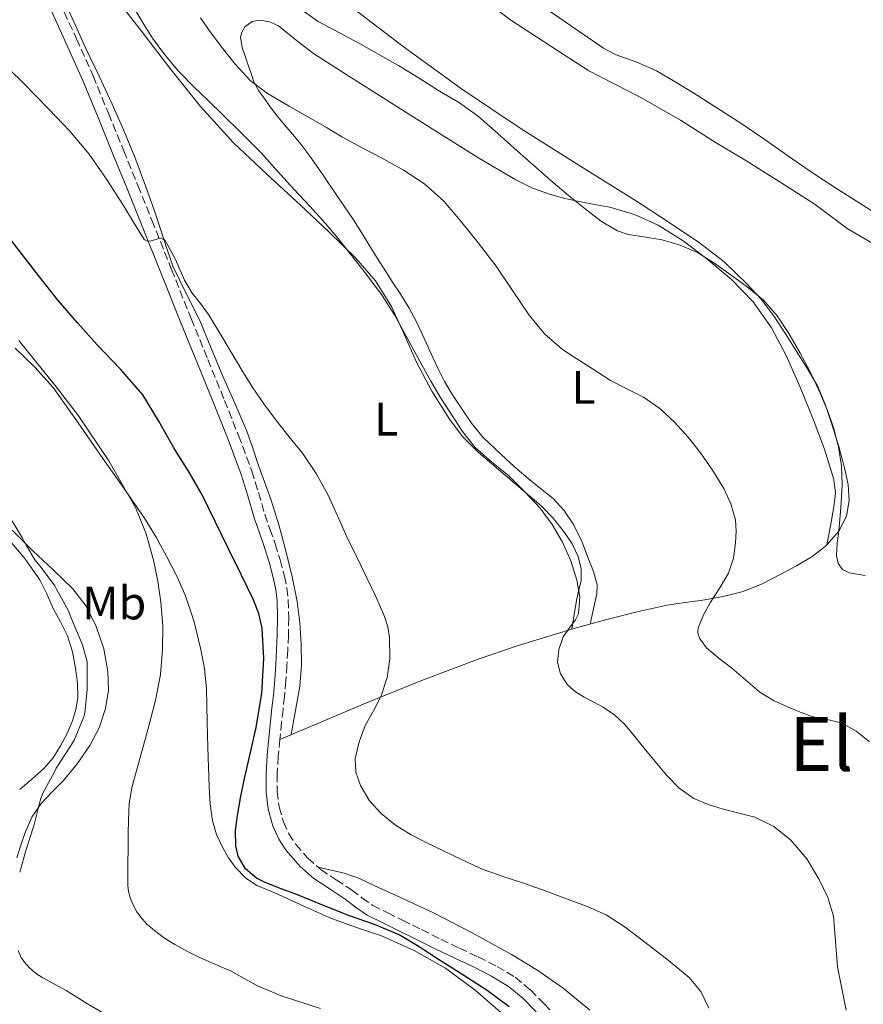
# Model space of a CAD drawing. Units: metres. Extents: x 559894 to 563335, y 4705557 to 4707900.
# Drawn here: x 560574 to 560754, y 4706093 to 4706303 of the extents above; entities that cross this region are included whole.
import ezdxf
from ezdxf.enums import TextEntityAlignment as Align

# ---------------------------------------------------------------- set-up
doc = ezdxf.new("R2010")
doc.units = ezdxf.units.M
doc.header["$MEASUREMENT"] = 0
doc.linetypes.add('DGN Style 3', pattern=[2.435890702152634, 1.739921930109024, -0.6959687720436097])
for name, color, linetype, lineweight in [('Acequia sin especificar', 4, 'Continuous', 0), ('Camino', 7, 'DGN Style 3', 0), ('Curva de nivel directora', 30, 'Continuous', 30), ('Curva de nivel intermedia', 30, 'Continuous', 0), ('Etiqueta de uso rústico', 92, 'Continuous', 0), ('Línea de cambio de uso (parcela vista)', 92, 'Continuous', 0), ('Margen derecho', 7, 'Continuous', 0), ('Texto de Área (paraje) menor', 7, 'Continuous', 0)]:
    doc.layers.add(name, color=color, linetype=linetype, lineweight=lineweight)
doc.styles.add('Style-Arial', font='arial.ttf')

msp = doc.modelspace()

# ---------------------------------------------------------------- linework, layer by layer
at = {"layer": 'Acequia sin especificar', "color": 4, "linetype": 'Continuous', "lineweight": 0}
msp.add_polyline3d([(560659.7699999996, 4706317.16, 402.8500000000058), (560679.2000000002, 4706302.630000001, 402.8500000000058), (560695.8200000003, 4706291.789999999, 402.8999999999942), (560706.75, 4706286.220000001, 403), (560715.3899999997, 4706281.300000001, 403), (560722.5899999999, 4706276.699999999, 403), (560728.9100000003, 4706272.92, 403), (560737, 4706267.850000001, 403), (560744.0899999999, 4706263.27, 403), (560750.9400000004, 4706258.220000001, 403), (560757.2699999996, 4706254.460000001, 403)], dxfattribs=at)
at = {"layer": 'Camino', "color": 7, "linetype": 'DGN Style 3', "lineweight": 0}
msp.add_polyline3d([(560582.9200000007, 4706306.57, 417.0800000000019), (560586.5399999995, 4706298.66, 417.3800000000047), (560590.109999999, 4706290.710000002, 417.6999999999971), (560593.3700000002, 4706282.75, 418.0299999999989), (560596.6200000001, 4706274.779999999, 418.4100000000036), (560599.6299999988, 4706267.37, 419.0099999999949), (560602.6299999984, 4706259.949999999, 419.6900000000024), (560606.8199999993, 4706249.470000001, 420.429999999993), (560610.9999999991, 4706238.990000002, 421.0599999999977), (560614.5500000007, 4706230.260000002, 421.4400000000024), (560618.1099999992, 4706221.53, 421.7299999999959), (560621.1000000021, 4706214.029999999, 421.9100000000037), (560623.9600000009, 4706206.470000003, 422.0700000000071), (560625.379999998, 4706201.860000002, 422.3300000000019), (560626.7100000002, 4706197.230000002, 422.6100000000007), (560627.8199999988, 4706194.070000002, 422.5899999999965), (560628.9400000009, 4706190.92, 422.5500000000029), (560630.0000000005, 4706187.490000002, 422.9100000000035), (560630.9200000013, 4706184.010000001, 423.2100000000065), (560631.4499999988, 4706181.500000001, 423.2100000000065), (560631.7199999992, 4706178.95, 423.2100000000065), (560631.8099999987, 4706175.180000001, 423.2100000000065), (560631.7399999971, 4706171.4, 423.2100000000065), (560631.6099999996, 4706168.230000001, 423.2200000000012), (560631.4299999987, 4706165.07, 423.270000000004), (560631.2099999996, 4706161.720000002, 423.429999999993), (560630.9200000013, 4706158.380000004, 423.5899999999967), (560630.6199999995, 4706155.630000001, 423.6100000000007), (560630.3099999988, 4706152.87, 423.6199999999953), (560629.94, 4706149.24, 423.6300000000048), (560629.589999999, 4706145.590000001, 423.6199999999953), (560629.379999999, 4706141.850000001, 423.4600000000065), (560629.379999999, 4706138.109999999, 423.25), (560629.7700000001, 4706134.840000002, 423.199999999997), (560630.6999999977, 4706131.630000002, 423.2200000000012), (560631.8199999998, 4706129.119999999, 423.320000000007), (560633.350000001, 4706126.83, 423.4100000000035), (560635.8299999975, 4706123.940000001, 423.429999999993), (560638.6499999983, 4706121.480000001, 423.429999999993), (560641.9499999996, 4706119.300000003, 423.5200000000042), (560645.2399999975, 4706117.130000002, 423.6999999999971), (560647.4599999995, 4706115.400000002, 424.100000000006), (560649.7800000017, 4706113.830000001, 424.4900000000052), (560652.9200000021, 4706112.270000001, 424.5800000000018), (560656.0599999981, 4706110.710000004, 424.5700000000071), (560660.1599999997, 4706108.660000001, 424.4499999999972), (560664.2600000012, 4706106.600000001, 424.3399999999965), (560668.2399999977, 4706104.710000001, 424.2799999999989), (560672.2299999996, 4706102.84, 424.2499999999999), (560676.2399999973, 4706100.820000002, 424.2599999999948), (560680.1000000021, 4706098.49, 424.2799999999989), (560683.3500000018, 4706095.810000001, 424.2799999999989), (560686.3099999991, 4706092.810000001, 424.2799999999989), (560688.7800000012, 4706090.2, 424.3600000000007)], dxfattribs=at)
at = {"layer": 'Curva de nivel directora', "color": 30, "linetype": 'Continuous', "lineweight": 30, "elevation": 425, "flags": 128}
msp.add_lwpolyline([(560678.839999999, 4706092.17), (560674.1499999998, 4706095.660000001), (560668.9699999985, 4706098.990000002), (560663.7800000006, 4706102.300000002), (560659.6199999988, 4706105.000000002), (560655.3699999996, 4706107.560000001), (560650.1300000004, 4706109.720000003), (560644.7799999993, 4706111.58), (560639.2400000006, 4706113.820000002), (560633.6999999996, 4706116.060000001), (560630.2399999995, 4706117.380000004), (560626.7599999993, 4706118.699999999), (560624.94, 4706119.640000002), (560622.5999999996, 4706121.66), (560621.0300000006, 4706124.350000001), (560620.5099999999, 4706126.5), (560620.4499999994, 4706129.780000002), (560620.8899999998, 4706133.02), (560621.6299999997, 4706137.11), (560622.440000001, 4706141.189999999), (560623.6700000003, 4706146.470000001), (560624.8999999998, 4706151.750000001), (560626.0499999986, 4706159.100000001), (560626.4899999988, 4706166.470000002), (560626.1200000001, 4706172.940000001), (560625.4200000004, 4706176.109999999), (560624.2699999993, 4706179.130000002), (560621.6699999998, 4706184.430000001), (560619.0700000003, 4706189.710000001), (560616.2199999982, 4706195.560000002), (560613.3499999982, 4706201.4), (560610.4200000003, 4706206.45), (560607.2899999986, 4706211.390000002), (560604.1100000002, 4706217.120000001), (560600.6999999994, 4706222.730000001), (560595.9599999986, 4706228.170000002), (560590.9400000006, 4706233.350000001), (560586.7699999998, 4706238.060000002), (560582.6799999994, 4706242.840000001), (560578.9499999988, 4706247.520000001), (560575.2699999998, 4706252.250000001), (560570.9099999989, 4706257.91)], dxfattribs=at)
at = {"layer": 'Curva de nivel intermedia', "color": 30, "linetype": 'Continuous', "lineweight": 0, "flags": 128}
for points, elevation in [([(560662.110000001, 4706225.63), (560659.4500000011, 4706230.51), (560656.8000000002, 4706235.4), (560654.3900000006, 4706239.74), (560651.7400000021, 4706243.930000001), (560648.3800000002, 4706248.390000001), (560642.3300000018, 4706256.050000001), (560639.6800000009, 4706259.279999998), (560636.3100000003, 4706262.949999998), (560632.9000000015, 4706266.59), (560629.4600000016, 4706270.439999999), (560625.9800000015, 4706274.27), (560621.850000001, 4706278.470000001), (560617.6300000009, 4706282.59), (560614.6300000013, 4706285.449999998), (560611.6200000005, 4706288.32), (560608.2699999999, 4706291.779999998), (560605.1699999997, 4706295.470000001), (560602.7900000014, 4706298.759999998), (560600.61, 4706302.17), (560598.5900000016, 4706305.679999999)], 415), ([(560727.100000001, 4706191.179999999), (560727.270000001, 4706193.619999997), (560727.070000002, 4706196.060000001), (560726.1199999999, 4706199.489999999), (560724.5900000011, 4706202.750000001), (560722.2100000005, 4706206.62), (560719.6199999999, 4706210.319999999), (560716.9700000013, 4706213.699999998), (560714.1100000002, 4706216.91), (560710.9600000009, 4706219.779999998), (560707.4699999995, 4706222.199999999), (560703.9500000014, 4706223.989999999), (560700.4600000001, 4706225.8), (560697.8200000002, 4706227.470000001), (560695.1800000004, 4706229.15), (560692.6700000004, 4706230.749999999), (560690.1800000004, 4706232.38), (560686.3400000003, 4706235.710000001), (560683.0999999993, 4706239.689999999), (560679.57, 4706244.929999999), (560676.0499999997, 4706250.159999999), (560672.3200000012, 4706255.05), (560668.4600000011, 4706259.849999999), (560664.8700000015, 4706264.029999998), (560660.780000001, 4706267.709999999), (560656.2800000017, 4706270.650000001), (560651.6000000011, 4706273.26), (560647.360000001, 4706275.470000001), (560643.1500000021, 4706277.739999998), (560639.8399999996, 4706279.690000001), (560636.5300000015, 4706281.659999999), (560631.9000000003, 4706284.289999999), (560627.26, 4706286.939999999), (560623.5700000019, 4706289.76), (560620.4200000004, 4706293.199999999), (560617.7200000002, 4706296.65), (560615.1000000006, 4706300.16), (560612.9999999995, 4706303.109999998)], 410.0000000000001), ([(560635.1500000001, 4706304.4), (560638.1200000008, 4706302.350000001), (560642.4900000006, 4706299.960000001), (560646.8800000005, 4706297.63), (560651.0600000002, 4706295.31), (560655.2100000009, 4706292.949999999), (560659.6200000009, 4706290.26), (560663.9999999997, 4706287.5), (560668.2700000011, 4706284.960000001), (560672.3000000011, 4706282.089999998), (560676.4299999995, 4706278.430000001), (560680.5600000002, 4706274.759999999), (560684.1200000008, 4706271.599999999), (560687.6800000014, 4706268.439999999), (560691.5100000004, 4706265.220000001), (560695.4199999997, 4706262.09), (560698.5199999998, 4706259.699999998), (560701.9000000017, 4706257.689999999), (560704.2100000005, 4706256.92), (560706.6300000013, 4706256.529999999), (560711.4500000003, 4706255.74), (560715.3000000016, 4706254.619999998), (560719.0000000009, 4706253.08), (560722.9300000002, 4706250.59), (560726.6800000009, 4706247.880000001), (560729.9500000009, 4706245.489999999), (560733.0700000012, 4706242.890000001), (560736.0100000005, 4706239.529999998), (560738.4600000003, 4706235.8), (560740.8300000018, 4706231.759999999), (560743.02, 4706227.619999999), (560744.9400000002, 4706223.550000002), (560746.7000000014, 4706219.380000001), (560748.0400000003, 4706215.520000001), (560749.0500000005, 4706211.539999999), (560749.700000001, 4706207.55), (560749.8500000008, 4706203.54), (560749.5300000011, 4706198.640000001), (560749.130000001, 4706193.74), (560748.8099999991, 4706191.099999999), (560748.6500000005, 4706188.470000001), (560748.9900000002, 4706186.710000001), (560749.890000001, 4706185.470000001), (560751.3400000016, 4706184.749999999), (560754.7300000002, 4706184.17)], 405.0000000000001), ([(560569.5000000007, 4706294.689999999), (560575.1600000003, 4706289.23), (560580.6800000012, 4706283.630000001), (560585.1100000012, 4706278.960000001), (560589.2599999997, 4706274.050000001), (560592.9700000001, 4706268.74), (560596.4700000006, 4706263.310000001), (560598.7200000013, 4706259.56), (560600.9699999999, 4706255.81), (560601.6000000001, 4706255.449999999), (560602.4900000021, 4706255.57), (560604.4299999999, 4706256.09), (560605.3700000009, 4706255.76), (560607.6599999997, 4706251.560000001), (560609.62, 4706247.139999999), (560611.2400000005, 4706244.400000001), (560613.0100000007, 4706242.159999999), (560614.6800000004, 4706239.850000001), (560617.1100000001, 4706235.829999999), (560619.5300000008, 4706231.810000001), (560621.8399999997, 4706227.99), (560624.170000001, 4706224.17), (560626.4900000012, 4706220.769999999), (560628.97, 4706217.470000001), (560631.86, 4706213.859999999), (560634.7400000012, 4706210.240000002), (560637.6500000013, 4706205.970000001), (560640.1500000003, 4706201.45), (560642.190000001, 4706196.92), (560644.2300000017, 4706192.399999999), (560646.3300000007, 4706188.119999999), (560648.4400000006, 4706183.84), (560650.4000000008, 4706179.699999999), (560652.2600000005, 4706175.449999998), (560652.9700000013, 4706173.249999999), (560653.3400000001, 4706170.970000001), (560653.3700000015, 4706166.399999999), (560652.7900000003, 4706162.439999999), (560651.5600000009, 4706158.539999999), (560649.870000001, 4706155.350000001), (560648.1400000011, 4706152.189999999), (560646.8300000012, 4706148.699999999), (560646.0199999999, 4706145.17), (560646.1400000006, 4706142.269999999), (560647.1399999997, 4706139.37), (560649.0399999997, 4706136.149999999), (560651.5000000006, 4706133.449999999), (560654.5899999996, 4706130.92), (560657.9300000012, 4706128.849999999), (560661.2800000017, 4706127.17), (560664.6500000001, 4706125.529999999), (560668.9400000017, 4706123.439999999), (560673.2900000013, 4706121.449999998), (560677.7900000007, 4706119.899999999), (560682.3400000016, 4706118.46), (560686.7100000014, 4706116.869999998), (560691.060000001, 4706115.25), (560695.3400000014, 4706113.660000001), (560699.5300000003, 4706111.819999999), (560703.6000000003, 4706109.17), (560707.4600000005, 4706106.169999998), (560712.4100000014, 4706102.46), (560717.2100000004, 4706098.460000002), (560719.7200000006, 4706095.46), (560721.3900000001, 4706091.939999999)], 420.0000000000001), ([(560574.2700000006, 4706234.31), (560582.2700000004, 4706224.380000001), (560586.9599999997, 4706218.249999999), (560593.4300000005, 4706208.67), (560599.2100000007, 4706198.509999998), (560601.4500000004, 4706193.099999999), (560603.0000000016, 4706187.470000001), (560603.9400000004, 4706182.989999999), (560604.5800000018, 4706178.480000001), (560604.9599999996, 4706173.430000001), (560604.9200000016, 4706168.38), (560604.4700000001, 4706163.09), (560603.5100000012, 4706157.850000001), (560602.2100000003, 4706152.880000002), (560600.8700000015, 4706147.929999999), (560599.6199999999, 4706143.599999999), (560598.4100000005, 4706139.229999999), (560597.8000000003, 4706135.599999999), (560597.6200000015, 4706131.929999999), (560597.6000000014, 4706129.189999999), (560597.5800000012, 4706126.449999998), (560597.5299999999, 4706122.250000001), (560597.4800000007, 4706118.050000001), (560597.6399999994, 4706116.759999999), (560598.0100000005, 4706115.5), (560598.3600000015, 4706114.56), (560598.7900000005, 4706113.649999999), (560599.4299999998, 4706112.480000001), (560600.1800000007, 4706111.390000001), (560601.5900000012, 4706109.82), (560603.1700000014, 4706108.449999998), (560605.3000000016, 4706106.869999998), (560607.53, 4706105.470000001), (560610.3799999999, 4706103.949999999), (560613.27, 4706102.529999999), (560616.4000000015, 4706101.15), (560619.5300000008, 4706099.77), (560622.3400000003, 4706098.24), (560625.1400000011, 4706096.67), (560630.3899999993, 4706094.480000001), (560638.5600000012, 4706091.84)], 430), ([(560750.6800000002, 4706091.45), (560749.8000000016, 4706096.099999999), (560748.8800000007, 4706100.75), (560748.4200000003, 4706106.119999999), (560747.9700000009, 4706111.499999999), (560746.7700000008, 4706115.489999999), (560744.9600000002, 4706119.32), (560742.3000000003, 4706123.779999999), (560738.9299999997, 4706127.77), (560735.2999999997, 4706130.670000001), (560731.2100000016, 4706132.640000001), (560727.8299999997, 4706133.519999998), (560724.4500000002, 4706134.350000001), (560721.3000000007, 4706135.329999999), (560718.2400000008, 4706136.640000001), (560715.0800000003, 4706138.859999998), (560712.4000000003, 4706141.609999999), (560709.9600000017, 4706144.5), (560707.5499999999, 4706147.4), (560705.5300000015, 4706149.909999998), (560703.4999999999, 4706152.41), (560701.3499999996, 4706154.41), (560698.910000001, 4706156.08), (560696.8900000004, 4706157.17), (560694.8499999996, 4706158.239999999), (560693.0100000001, 4706159.390000001), (560691.2900000013, 4706160.880000001), (560689.7700000014, 4706163.199999999), (560689.1499999999, 4706165.720000001), (560689.4200000004, 4706168.430000001), (560690.3200000012, 4706171.119999998), (560692.0500000012, 4706173.539999999), (560692.980000001, 4706174.699999999), (560693.5800000001, 4706175.98), (560693.9199999998, 4706179.580000001), (560693.2900000017, 4706183.199999999), (560691.9599999996, 4706187.31), (560690.1700000014, 4706191.289999999), (560687.980000001, 4706195.039999999), (560685.4200000018, 4706198.509999998), (560682.1000000002, 4706202.130000002), (560678.610000001, 4706205.550000002), (560675.0400000014, 4706208.439999999), (560671.5999999993, 4706211.470000001), (560668.9000000014, 4706214.87), (560666.5000000009, 4706218.490000002), (560664.2600000012, 4706222.029999999), (560662.110000001, 4706225.63)], 415), ([(560572.4199999998, 4706196.480000001), (560575.0599999996, 4706192.179999998), (560575.4500000008, 4706191.3), (560577.6900000004, 4706187.520000001), (560578.7800000012, 4706186.140000001), (560581.9599999996, 4706181.98), (560582.3300000007, 4706181.279999999), (560584.7900000016, 4706176.769999999), (560585.86, 4706174.06), (560587.8300000015, 4706169.390000001), (560588.8399999995, 4706165.79), (560588.8700000008, 4706164.970000001), (560588.8700000008, 4706159.9), (560588.3600000012, 4706154.8), (560588.1199999999, 4706154.029999998), (560586.040000001, 4706149.089999998), (560585.1100000012, 4706147.58), (560582.2200000011, 4706143.099999998), (560581.8500000001, 4706142.32), (560579.3500000011, 4706137.73), (560579.0200000004, 4706136.849999999), (560578.7300000021, 4706135.949999998), (560577.4300000012, 4706130.779999998), (560575.8500000008, 4706125.739999999), (560574.4400000004, 4706120.880000001)], 435.0000000000001), ([(560755.66, 4706148.680000001), (560752.8300000003, 4706150.970000001), (560749.6800000009, 4706152.759999999), (560746.6800000012, 4706153.439999998), (560743.6600000015, 4706154.010000001), (560740.9200000013, 4706155.019999999), (560738.2200000011, 4706156.16), (560735.17, 4706157.550000001), (560732.3200000002, 4706159.279999998), (560729.2800000004, 4706161.829999999), (560726.3000000009, 4706164.439999999), (560723.6299999999, 4706166.449999999), (560720.9400000009, 4706168.729999999), (560719.4299999999, 4706170.81), (560719.0700000001, 4706171.930000001), (560719.1300000005, 4706173.019999999), (560720.2700000004, 4706175.759999999), (560721.7600000012, 4706178.49), (560723.7599999995, 4706181.539999999), (560725.6300000004, 4706184.67), (560726.6400000006, 4706187.88), (560727.100000001, 4706191.179999999)], 410.0000000000001), ([(560574.0899999995, 4706104.179999999), (560574.74, 4706102.749999999), (560575.3800000014, 4706101.81), (560576.47, 4706100.59), (560577.8300000012, 4706099.409999999), (560579.3500000011, 4706098.380000001), (560584.3300000011, 4706095.679999999), (560588.900000002, 4706092.859999998), (560593.54, 4706090.130000001), (560598.1500000013, 4706086.619999999), (560602.8099999994, 4706083.630000001), (560607.6100000006, 4706080.539999997), (560612.1500000001, 4706077.810000001), (560616.7300000001, 4706075.279999998), (560621.4000000015, 4706072.849999999), (560626.5, 4706069.739999999), (560631.1100000013, 4706067.07), (560635.5700000004, 4706064.050000001), (560639.9600000003, 4706061.020000001), (560644.1700000013, 4706057.550000001), (560648.3400000001, 4706053.730000001), (560652.6900000019, 4706049.980000001), (560656.4100000013, 4706046.25)], 435.0000000000001)]:
    msp.add_lwpolyline(points, dxfattribs=dict(at, elevation=elevation))
at = {"layer": 'Línea de cambio de uso (parcela vista)', "color": 92, "linetype": 'Continuous', "lineweight": 0, "extrusion": (-0.008995503370102863, -0.05397305167615079, 0.9985018731138576), "elevation": -258636.1919121024, "flags": 128}
msp.add_lwpolyline([(-220626.2190399776, 4727247.486765163), (-220626.2190399776, 4727247.483110028)], dxfattribs=at)
at = {"layer": 'Línea de cambio de uso (parcela vista)', "color": 92, "linetype": 'Continuous', "lineweight": 0}
for points in [[(560594.3600000005, 4706308.119999999, 415.6999999999971), (560600.4100000003, 4706300.26, 415.7400000000052), (560606.4900000002, 4706292.41, 415.7799999999988), (560613.0099999999, 4706284.210000001, 415.8399999999965), (560620.0599999996, 4706276.470000001, 415.8800000000047), (560627.1699999999, 4706269.779999999, 415.8399999999965), (560634.3300000001, 4706263.16, 415.7799999999988), (560640.2699999996, 4706257.539999999, 415.75), (560646.1500000004, 4706251.850000001, 415.7200000000012), (560650.2999999998, 4706247, 415.6600000000035), (560653.7100000001, 4706241.58, 415.6100000000006), (560656.4199999999, 4706235.640000001, 415.6100000000006), (560659.0499999998, 4706229.67, 415.6199999999953), (560662.3600000005, 4706223.49, 415.6000000000058), (560666.0700000003, 4706217.51, 415.5899999999965), (560668.9500000002, 4706213.76, 415.6000000000058), (560672.2699999996, 4706210.430000001, 415.6100000000006), (560675.1399999997, 4706208.01, 415.6300000000047), (560678.0099999999, 4706205.609999999, 415.6399999999995), (560681.8300000001, 4706202.34, 415.5500000000029), (560685.6299999999, 4706199.050000001, 415.429999999993), (560688.2599999999, 4706196.34, 415.3600000000006), (560690.6500000004, 4706193.350000001, 415.3000000000029), (560692.2999999998, 4706190.91, 415.3500000000058), (560693.5599999996, 4706188.220000001, 415.3999999999942), (560694.2100000001, 4706185.619999999, 415.2899999999936), (560694.1500000004, 4706183.02, 415.1699999999983), (560693.7000000002, 4706181.109999999, 415.1399999999995), (560693.2599999999, 4706179.189999999, 415.0800000000018), (560692.7199999997, 4706175.949999999, 414.8600000000006), (560692.1805999996, 4706172.703600001, 414.6401999999944)], [(560768.4309, 4706253.851, 401.1300000000047), (560767.6900000004, 4706254.460000001, 401.1300000000047), (560763.3399999999, 4706257.380000001, 401.1600000000035), (560758.9199999999, 4706260.199999999, 401.1900000000023), (560754.2599999999, 4706263.130000001, 401.1900000000023), (560749.6100000005, 4706266.07, 401.1900000000023), (560744.3700000001, 4706269.51, 401.1999999999971), (560739.1600000003, 4706273.02, 401.2100000000065), (560733.8300000001, 4706276.789999999, 401.2100000000065), (560728.4800000004, 4706280.539999999, 401.2100000000065), (560723.3499999996, 4706283.810000001, 401.2100000000065), (560718.1900000004, 4706287.02, 401.2100000000065), (560714.2400000002, 4706289.439999999, 401.2100000000065), (560710.2699999996, 4706291.82, 401.2100000000065), (560706.04, 4706293.65, 401.1999999999971), (560701.6799999997, 4706295.199999999, 401.1999999999971), (560698.9699999997, 4706296.619999999, 401.1900000000023), (560688.4699999997, 4706303.789999999, 401.0800000000018), (560681.6695999998, 4706308.599500001, 400.9817000000039)], [(560746.6003000002, 4706190.739800001, 406.8818000000028), (560749.0999999996, 4706193.67, 406.4700000000012), (560750.7599999999, 4706196.850000001, 406.1000000000058), (560751.3399999999, 4706200.180000001, 405.75), (560751.0999999996, 4706203.529999999, 405.4700000000012), (560750.4400000004, 4706206.859999999, 405.3500000000058), (560749.0999999996, 4706211.680000001, 405.3399999999965), (560747.6299999999, 4706216.460000001, 405.3500000000058), (560746.2999999998, 4706220.52, 405.3800000000047), (560744.6500000004, 4706224.460000001, 405.3999999999942), (560742.5899999999, 4706228.029999999, 405.2599999999948), (560740.4100000003, 4706231.51, 404.9799999999959), (560737.8899999997, 4706235.49, 404.570000000007), (560735.3099999996, 4706239.430000001, 404.1699999999983), (560732.5499999998, 4706243.08, 403.8600000000006), (560729.4699999997, 4706246.49, 403.6499999999942), (560724.6699999999, 4706251.08, 403.5200000000041), (560719.4500000002, 4706255.130000001, 403.4799999999959), (560712.7400000002, 4706259.600000001, 403.4799999999959), (560705.9800000004, 4706263.980000001, 403.4900000000052), (560693.6799999997, 4706271.680000001, 403.5599999999977), (560681.4199999999, 4706279.430000001, 403.6900000000023), (560668.6600000003, 4706287.980000001, 403.9499999999971), (560656.2199999997, 4706296.99, 404.25), (560645.7100000001, 4706305.039999999, 404.4600000000065)], [(560632.3600000005, 4706150.26, 423.25), (560633.2699999996, 4706155.41, 422.5200000000041), (560634.1799999997, 4706160.57, 421.8000000000029), (560634.5599999996, 4706165.02, 421.7700000000041), (560634.4600000001, 4706169.51, 422.0899999999965), (560634.1799999997, 4706174.08, 422.1699999999983), (560633.5899999999, 4706178.630000001, 422.2299999999959), (560632.5499999998, 4706183.92, 422.2599999999948), (560631.29, 4706189.15, 422.2299999999959), (560629.79, 4706194.75, 422.1000000000058), (560628.0700000003, 4706200.279999999, 421.9600000000065), (560626.6699999999, 4706204.180000001, 421.9400000000023), (560625.2599999999, 4706208.07, 421.929999999993), (560624.0999999996, 4706211.539999999, 421.8399999999965), (560622.8899999997, 4706214.99, 421.6699999999983), (560620.3499999996, 4706220.92, 421.1300000000047), (560617.7199999997, 4706226.810000001, 420.6100000000006), (560615.2699999996, 4706232.689999999, 420.2700000000041), (560612.8300000001, 4706238.57, 419.929999999993), (560609.9199999999, 4706244.34, 419.570000000007), (560607.1299999999, 4706250.17, 419.2200000000012), (560605.2800000003, 4706255.619999999, 418.9499999999971), (560603.4800000004, 4706261.08, 418.7299999999959), (560601.3099999996, 4706267.26, 418.4900000000052), (560599.0199999996, 4706273.4, 418.2599999999948), (560596.6600000003, 4706279.07, 418.0399999999936), (560594.1399999997, 4706284.67, 417.8000000000029), (560591.3600000005, 4706290.640000001, 417.5200000000041), (560588.5700000003, 4706296.600000001, 417.2200000000012), (560586.6900000004, 4706300.689999999, 417.0099999999948), (560584.8300000001, 4706304.779999999, 416.8099999999977)], [(560696.1200000001, 4706173.82, 414.1999999999971), (560696.8300000001, 4706177.050000001, 414.2400000000052), (560697.5499999998, 4706180.279999999, 414.2799999999988), (560697.6200000001, 4706182.189999999, 414.2899999999936), (560696.8399999999, 4706185.039999999, 414.2799999999988), (560695.7100000001, 4706187.880000001, 414.2799999999988), (560694.2199999997, 4706191.66, 414.3099999999977), (560692.4100000003, 4706195.26, 414.3300000000018), (560690.5099999999, 4706198.130000001, 414.3300000000018), (560688.1900000004, 4706200.630000001, 414.3300000000018), (560685.5099999999, 4706202.74, 414.3300000000018), (560682.8600000005, 4706204.84, 414.3300000000018), (560680.5599999996, 4706206.890000001, 414.2599999999948), (560678.2699999996, 4706208.949999999, 414.1499999999942), (560675.7599999999, 4706211.24, 414.0500000000029), (560673.3200000003, 4706213.609999999, 413.9600000000065), (560670.8200000003, 4706216.66, 413.8999999999942), (560668.5999999996, 4706219.930000001, 413.8500000000058), (560666.7599999999, 4706222.689999999, 413.679999999993), (560665.0700000003, 4706225.529999999, 413.5099999999948), (560663.7599999999, 4706228.09, 413.4199999999983), (560662.5199999996, 4706230.680000001, 413.3500000000058), (560660.8499999996, 4706234.41, 413.25), (560659.1500000004, 4706238.119999999, 413.1699999999983), (560657.5300000003, 4706241.16, 413.179999999993), (560655.7400000002, 4706244.109999999, 413.1900000000023), (560654.1200000001, 4706246.539999999, 413.1300000000047), (560652.5099999999, 4706248.99, 413.0599999999977), (560650.7199999997, 4706251.789999999, 413.0099999999948), (560648.9400000004, 4706254.600000001, 412.9700000000012), (560647.3099999996, 4706257.32, 412.9499999999971), (560645.6399999997, 4706260.029999999, 412.929999999993), (560643.8099999996, 4706262.75, 412.8500000000058), (560641.9600000001, 4706265.449999999, 412.7100000000065), (560639.1699999999, 4706269.560000001, 412.3999999999942), (560636.3499999996, 4706273.630000001, 412.1000000000058), (560634.3799999999, 4706276.16, 412.0200000000041), (560632.3300000001, 4706278.630000001, 411.9400000000023), (560630.9199999999, 4706280.32, 411.8500000000058), (560629.5199999996, 4706282.01, 411.7299999999959), (560628.0999999996, 4706283.850000001, 411.5200000000041), (560626.7300000004, 4706285.74, 411.2899999999936), (560625.4299999997, 4706287.539999999, 411.2899999999936), (560624.4000000004, 4706289.470000001, 411.3000000000029), (560623.7800000003, 4706291.24, 411), (560623.1799999997, 4706293.029999999, 410.6900000000023), (560622.5300000003, 4706294.91, 410.6499999999942), (560621.8799999999, 4706296.789999999, 410.6100000000006), (560621.54, 4706298.970000001, 410.3899999999995), (560621.7999999998, 4706300.08, 410.2700000000041), (560622.4900000002, 4706301.16, 410.1999999999971), (560624.0300000003, 4706302.310000001, 410.1699999999983), (560625.6600000003, 4706302.59, 410.179999999993), (560627.6900000004, 4706302.26, 410.2599999999948), (560629.6399999997, 4706301.369999999, 410.3099999999977), (560633.4100000003, 4706298.380000001, 410.0599999999977), (560637.0800000001, 4706295.5, 409.7799999999988), (560643.8600000005, 4706291.189999999, 409.5099999999948), (560650.6399999997, 4706286.890000001, 409.25), (560657.7599999999, 4706282.380000001, 409), (560664.8899999997, 4706277.869999999, 408.7400000000052), (560672.5300000003, 4706273.140000001, 408.4499999999971), (560680.25, 4706268.550000001, 408.1300000000047), (560683.8300000001, 4706266.77, 407.7599999999948), (560687.6100000005, 4706265.430000001, 407.4100000000035), (560690.6699999999, 4706264.609999999, 407.3899999999995), (560693.7599999999, 4706263.91, 407.3699999999953), (560697.0300000003, 4706263.32, 407.3099999999977), (560700.3200000003, 4706262.710000001, 407.2400000000052), (560705.5700000003, 4706261.140000001, 406.9400000000023), (560710.5999999996, 4706258.859999999, 406.7299999999959), (560715.9600000001, 4706255.550000001, 406.7400000000052), (560720.9900000002, 4706251.75, 406.7599999999948), (560726.1500000004, 4706247.4, 406.7700000000041), (560730.8300000001, 4706242.52, 406.7899999999936), (560734.7400000002, 4706237.02, 406.6999999999971), (560737.9000000004, 4706231.109999999, 406.5800000000018), (560740.8700000001, 4706224.350000001, 406.5800000000018), (560743.6600000003, 4706217.5, 406.5800000000018), (560746.0800000001, 4706211.16, 406.4400000000023), (560748.0700000003, 4706204.680000001, 406.2799999999988), (560748.3899999997, 4706201.77, 406.2100000000065), (560748.0899999999, 4706198.859999999, 406.2799999999988), (560747.3399999999, 4706194.800000001, 406.5800000000018), (560746.6003000002, 4706190.739800001, 406.8800000000047)], [(560573.5, 4706232.65, 430.8899999999995), (560577.6500000004, 4706228.59, 430.8899999999995), (560581.5499999998, 4706224.310000001, 430.8899999999995), (560586.9100000003, 4706216.76, 430.75), (560592.1900000004, 4706209.16, 430.4900000000052), (560596.6200000001, 4706202.810000001, 430.179999999993), (560601.0300000003, 4706196.439999999, 429.8600000000006), (560603.5199999996, 4706192.369999999, 429.8600000000006), (560605.7999999998, 4706188.15, 429.8600000000006), (560607.9299999997, 4706184.050000001, 429.5200000000041), (560609.8200000003, 4706179.82, 429.1399999999995), (560611.6500000004, 4706174.33, 429.0200000000041), (560612.9900000002, 4706168.710000001, 428.8899999999995), (560613.8399999999, 4706164.369999999, 428.4499999999971), (560614.2999999998, 4706159.99, 427.9700000000012), (560614.3499999996, 4706156.430000001, 427.8999999999942), (560614.4100000003, 4706152.869999999, 427.8300000000018), (560614.4800000004, 4706150.199999999, 427.3800000000047), (560614.5499999998, 4706147.51, 427), (560614.6799999997, 4706143.32, 426.9700000000012), (560614.8200000003, 4706139.109999999, 427), (560615.0599999996, 4706135.480000001, 427.070000000007), (560615.54, 4706131.850000001, 427.1100000000006), (560616.4199999999, 4706128.930000001, 427.1100000000006), (560617.7400000002, 4706126.140000001, 427.1100000000006), (560618.9800000004, 4706123.949999999, 427.1100000000006), (560620.4900000002, 4706121.91, 427.1100000000006), (560622.5700000003, 4706119.720000001, 427.1600000000035), (560625.0300000003, 4706118.07, 427.2400000000052), (560627.2599999999, 4706117.130000001, 427.2700000000041), (560629.4800000004, 4706116.199999999, 427.2700000000041), (560635.2100000001, 4706113.619999999, 427.070000000007), (560640.9500000002, 4706111.050000001, 426.8500000000058), (560646.25, 4706109.140000001, 426.8300000000018), (560651.5899999999, 4706107.310000001, 426.7899999999936), (560658.5700000003, 4706104.230000001, 426.6699999999983), (560665.2400000002, 4706100.470000001, 426.5500000000029), (560671.5899999999, 4706095.77, 426.4100000000035), (560677.5800000001, 4706090.59, 426.2799999999989)], [(560568.3600000005, 4706198.16, 435.4199999999983), (560577.3200000003, 4706189.369999999, 434.4900000000052), (560581.5499999998, 4706185.380000001, 434.2299999999959), (560585.79, 4706181.369999999, 433.9600000000065), (560588.6299999999, 4706177.640000001, 433.6300000000047), (560590.7599999999, 4706173.310000001, 433.3000000000029), (560592.3899999997, 4706168.57, 433.0500000000029), (560593.2599999999, 4706163.74, 432.929999999993), (560593.3700000001, 4706159.76, 432.9400000000023), (560592.7599999999, 4706155.789999999, 432.9499999999971), (560591.4100000003, 4706151.720000001, 432.9700000000012), (560589.4299999997, 4706147.9, 432.9799999999959), (560586.7300000004, 4706144.050000001, 433.0099999999948), (560583.7999999998, 4706140.439999999, 433.0500000000029), (560581.3799999999, 4706138.050000001, 433.179999999993), (560579, 4706135.58, 433.3699999999953), (560577.0599999996, 4706132.609999999, 433.4100000000035), (560575.6100000005, 4706129.4, 433.4799999999959), (560574.7199999997, 4706126.699999999, 433.6999999999971), (560573.8600000005, 4706123.980000001, 434.0099999999948)], [(560574.4400000004, 4706138.52, 436.4499999999971), (560577.04, 4706140.730000001, 436.1300000000047), (560579.6100000005, 4706142.99, 435.8800000000047), (560581.5499999998, 4706145.289999999, 435.8399999999965), (560583.1799999997, 4706147.869999999, 435.8300000000018), (560584.5599999996, 4706150.460000001, 435.8300000000018), (560585.7000000002, 4706153.180000001, 435.8300000000018), (560586.4500000002, 4706155.619999999, 435.8399999999965), (560586.8099999996, 4706158.09, 435.8500000000058), (560586.7400000002, 4706161.26, 435.8500000000058), (560586.3300000001, 4706164.430000001, 435.8500000000058), (560585.7100000001, 4706167.930000001, 435.8500000000058), (560584.6500000004, 4706171.32, 435.8500000000058), (560583.1299999999, 4706174.279999999, 435.8500000000058), (560581.5800000001, 4706177.180000001, 435.8500000000058), (560580.2000000002, 4706180.25, 435.8500000000058), (560578.7300000004, 4706183.289999999, 435.8600000000006), (560575.5700000003, 4706187.82, 435.9400000000023), (560571.9600000001, 4706192, 436.0500000000029)], [(560692.1805999996, 4706172.703600001, 414.6484000000055), (560694.1600000003, 4706173.279999999, 414.4199999999983), (560699.6699999999, 4706174.789999999, 413.8000000000029), (560706.0999999996, 4706176.439999999, 413.0399999999936), (560712.5499999998, 4706177.880000001, 412.1999999999971), (560716.3499999996, 4706178.449999999, 411.5099999999948), (560720.1500000004, 4706178.949999999, 410.7599999999948), (560724.4400000004, 4706179.689999999, 410), (560728.7000000002, 4706180.76, 409.320000000007), (560732.79, 4706182.439999999, 408.8500000000058), (560736.75, 4706184.460000001, 408.4199999999983), (560740.1299999999, 4706186.27, 407.8699999999953), (560743.4299999997, 4706188.25, 407.3500000000058), (560746.4900000002, 4706190.609999999, 406.8999999999942), (560746.6003000002, 4706190.739800001, 406.8818000000028)], [(560629.9400000004, 4706149.24, 423.6300000000047), (560639.1699999999, 4706153.119999999, 422.179999999993), (560648.3899999997, 4706157, 420.7299999999959), (560660.3600000005, 4706161.84, 419.3000000000029), (560672.4600000001, 4706166.390000001, 417.9600000000065), (560680.54, 4706169.16, 416.4700000000012), (560688.7000000002, 4706171.689999999, 415.0500000000029), (560692.1805999996, 4706172.703600001, 414.6484000000055)], [(560696, 4706091.460000001, 422.25), (560690.3099999996, 4706096.17, 422.4100000000035), (560684.9100000003, 4706099.930000001, 422.4799999999959), (560679.2999999998, 4706103.34, 422.5299999999989), (560671.0599999996, 4706107.939999999, 422.5899999999965), (560662.6799999997, 4706112.27, 422.6000000000058), (560656.4400000004, 4706115.180000001, 422.5099999999948), (560650.1500000004, 4706118.01, 422.3699999999953), (560646.9199999999, 4706119.529999999, 422.179999999993), (560643.6100000005, 4706120.710000001, 422.3399999999965), (560640.8600000005, 4706121.34, 422.8899999999995), (560638.0999999996, 4706121.960000001, 423.429999999993)]]:
    msp.add_polyline3d(points, dxfattribs=at)
at = {"layer": 'Margen derecho', "color": 7, "linetype": 'Continuous', "lineweight": 0}
msp.add_polyline3d([(560580.7300000002, 4706305.640000001, 417.0800000000019), (560584.3700000015, 4706297.67, 417.3800000000047), (560587.9200000009, 4706289.779999999, 417.6999999999971), (560591.1700000007, 4706281.850000001, 418.0299999999989), (560594.4099999996, 4706273.880000001, 418.4100000000036), (560597.4299999992, 4706266.470000002, 419.0099999999949), (560600.4299999989, 4706259.060000001, 419.6900000000024), (560604.6099999987, 4706248.59, 420.429999999993), (560608.7899999986, 4706238.100000001, 421.0599999999977), (560612.3400000002, 4706229.36, 421.4400000000024), (560615.8999999987, 4706220.640000001, 421.7299999999959), (560618.8799999983, 4706213.170000001, 421.9100000000037), (560621.7100000001, 4706205.699999999, 422.0700000000071), (560623.0899999992, 4706201.180000001, 422.3300000000019), (560624.4400000015, 4706196.500000001, 422.6100000000007), (560625.5799999969, 4706193.28, 422.5899999999965), (560626.6799999989, 4706190.170000001, 422.5500000000029), (560627.7100000015, 4706186.830000003, 422.9100000000035), (560628.6000000011, 4706183.460000001, 423.2100000000065), (560629.0899999985, 4706181.130000002, 423.2100000000065), (560629.3399999987, 4706178.800000001, 423.2100000000065), (560629.4299999982, 4706175.170000001, 423.2100000000065), (560629.3599999989, 4706171.480000001, 423.2100000000065), (560629.2299999992, 4706168.350000001, 423.2200000000012), (560629.0599999971, 4706165.210000001, 423.270000000004), (560628.8299999969, 4706161.9, 423.429999999993), (560628.5499999997, 4706158.61, 423.5899999999967), (560628.2500000002, 4706155.890000002, 423.6100000000007), (560627.9400000017, 4706153.130000002, 423.6199999999953), (560627.5700000008, 4706149.470000001, 423.6300000000048), (560627.2199999975, 4706145.77, 423.6199999999953), (560626.9999999985, 4706141.92, 423.4600000000065), (560626.9999999985, 4706137.970000001, 423.25), (560627.4299999999, 4706134.37, 423.199999999997), (560628.4600000003, 4706130.810000001, 423.2200000000012), (560629.73, 4706127.960000002, 423.320000000007), (560631.3700000005, 4706125.500000001, 423.4100000000035), (560634.2699999996, 4706122.140000001, 423.429999999993), (560637.1999999998, 4706119.580000003, 423.429999999993), (560640.6299999986, 4706117.310000001, 423.5200000000042), (560643.8500000017, 4706115.189999999, 423.6999999999971), (560646.0599999981, 4706113.480000002, 424.100000000006), (560648.5799999969, 4706111.77, 424.4900000000052), (560651.8599999984, 4706110.130000002, 424.5800000000018), (560654.9899999974, 4706108.58, 424.5700000000071), (560659.089999999, 4706106.53, 424.4499999999972), (560663.2199999974, 4706104.460000001, 424.3399999999965), (560667.2199999985, 4706102.550000002, 424.2799999999989), (560671.1900000003, 4706100.699999999, 424.2499999999999), (560675.0899999985, 4706098.740000002, 424.2599999999948), (560678.7199999985, 4706096.540000002, 424.2799999999989), (560681.7399999981, 4706094.050000002, 424.2799999999989), (560684.6000000014, 4706091.160000001, 424.2799999999989)], dxfattribs=at)

# ---------------------------------------------------------------- texts
at = {"layer": 'Etiqueta de uso rústico', "color": 92, "linetype": 'Continuous', "lineweight": 0, "style": 'Style-Arial'}
for s, p in [('L', (560694.7114203803, 4706224.320010001, 410.6300000000047)), ('L', (560652.6014203796, 4706217.53001, 417.1699999999983)), ('Mb', (560594.6102462423, 4706178.320010001, 432.4499999999971))]:
    msp.add_text(s, height=7.000000000000002, dxfattribs=at).set_placement(p, align=Align.MIDDLE_CENTER)
at = {"layer": 'Texto de Área (paraje) menor', "color": 7, "linetype": 'Continuous', "lineweight": 0, "style": 'Style-Arial'}
msp.add_text('El Sequerón', height=11.5, dxfattribs=at).set_placement((560782.7125179428, 4706148.270010002, 409.4199999999983), align=Align.MIDDLE_CENTER)

doc.saveas('drawing.dxf')
